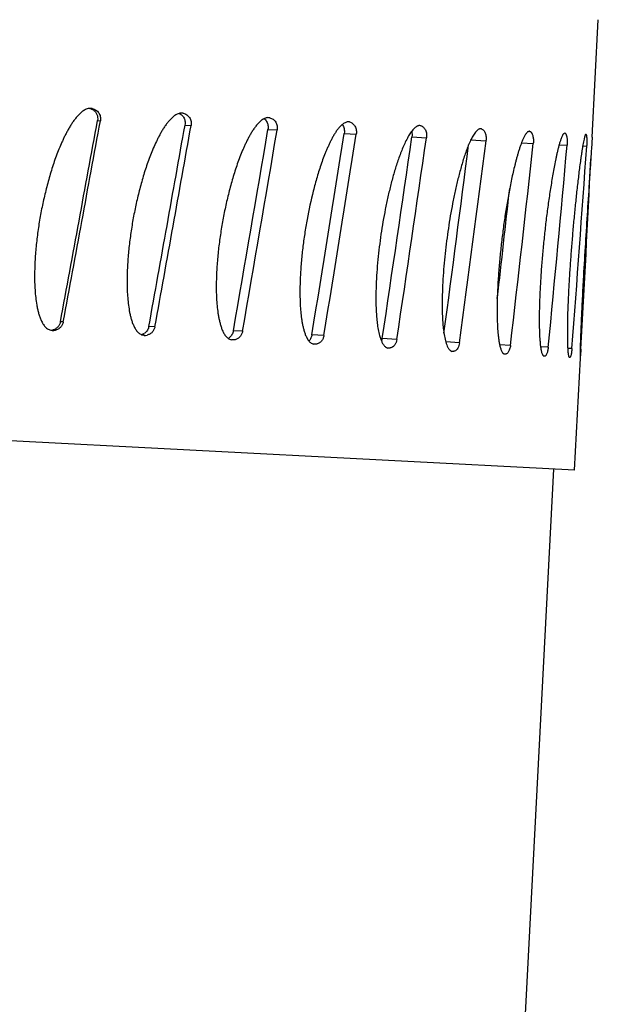
# Model space of a CAD drawing. Extents: x 1 to 385, y 0 to 261.
# Drawn here: x 73 to 74, y 75 to 77 of the extents above; entities that cross this region are included whole.
import ezdxf

# ---------------------------------------------------------------- set-up
doc = ezdxf.new("R2010")
doc.units = 0
doc.header["$MEASUREMENT"] = 0
doc.layers.get('0').update_dxf_attribs({"linetype": 'CONTINUOUS'})

msp = doc.modelspace()

# ---------------------------------------------------------------- linework, layer by layer
at = {"linetype": 'Continuous'}
for p, q in [((74.0052, 76.4209), (74.012, 76.5509)), ((73.4514, 76.4525), (73.4503, 76.4526)), ((73.5522, 76.4472), (73.5511, 76.4474)), ((73.6481, 76.4422), (73.647, 76.4423)), ((73.4575, 76.4392), (73.4606, 76.439)), ((73.5543, 76.4342), (73.5611, 76.4337)), ((73.7366, 76.4376), (73.7356, 76.4377)), ((73.8154, 76.4334), (73.8145, 76.4336)), ((73.6462, 76.4293), (73.6563, 76.4287)), ((73.7307, 76.4249), (73.744, 76.4241)), ((73.8056, 76.421), (73.8217, 76.42)), ((73.8825, 76.4299), (73.8818, 76.43)), ((73.8825, 76.4299), (73.8818, 76.43)), ((73.9362, 76.4271), (73.9357, 76.4272)), ((73.9362, 76.4271), (73.9357, 76.4271)), ((73.9752, 76.4251), (73.9748, 76.4252)), ((73.9752, 76.4251), (73.9748, 76.4251)), ((73.9984, 76.4238), (73.9982, 76.4239)), ((74.0052, 76.4209), (74.0044, 76.4077)), ((73.8708, 76.4176), (73.8876, 76.4166)), ((73.927, 76.4146), (73.94, 76.4138)), ((73.9687, 76.4124), (73.9775, 76.4119)), ((73.9948, 76.411), (73.9991, 76.4107)), ((73.9955, 76.2669), (73.9955, 76.2664)), ((73.4196, 76.216), (73.4164, 76.2163)), ((73.4073, 76.2065), (73.4061, 76.2067)), ((73.5211, 76.2107), (73.5143, 76.2111)), ((73.6181, 76.2056), (73.6079, 76.2062)), ((73.5062, 76.2019), (73.508, 76.2013)), ((73.5093, 76.2012), (73.508, 76.2013)), ((73.6069, 76.1961), (73.6057, 76.1962)), ((73.6892, 76.1985), (73.6908, 76.1959)), ((73.7081, 76.2009), (73.6948, 76.2017)), ((73.6979, 76.1913), (73.6967, 76.1914)), ((73.7698, 76.2009), (73.7715, 76.1958)), ((73.7889, 76.1966), (73.7728, 76.1976)), ((73.8423, 76.1971), (73.8437, 76.192)), ((73.8584, 76.193), (73.8431, 76.1939)), ((73.7798, 76.187), (73.7788, 76.1871)), ((73.8507, 76.1833), (73.8498, 76.1834)), ((73.9147, 76.19), (73.9027, 76.1907)), ((73.9566, 76.1879), (73.9481, 76.1883)), ((73.9828, 76.1865), (73.9781, 76.1867)), ((73.9928, 76.186), (73.9919, 76.186)), ((73.9928, 76.186), (73.9923, 76.1783)), ((73.9086, 76.1803), (73.9079, 76.1804)), ((73.9521, 76.178), (73.9516, 76.1781)), ((73.9801, 76.1765), (73.9799, 76.1766)), ((73.9858, 76.0516), (73.9923, 76.176)), ((73.9919, 76.1759), (73.9919, 76.176)), ((73.9858, 76.0516), (72.6916, 76.1194)), ((73.9118, 75.0778), (73.9628, 76.0528))]:
    msp.add_line(p, q, dxfattribs=at)
for centre, radius, start, end in [((73.4497, 76.4424), 0.0102, 86.1798, 93.3764), ((73.4077, 76.2156), 0.00905, 257.1949, 259.462), ((73.4053, 76.2178), 0.0111, 280.5117, 281.8981), ((73.4082, 76.2182), 0.0117, 265.8175, 282.0079), ((73.5034, 76.2123), 0.0107, 285.5975, 305.7384), ((73.5099, 76.2122), 0.0111, 266.4942, 282.4371), ((73.5974, 76.2066), 0.01, 297.967, 307.4035), ((73.6837, 76.2023), 0.0108, 317.2345, 319.173), ((73.7574, 76.1999), 0.0156, 340.6266, 351.5173)]:
    msp.add_arc(centre, radius, start, end, dxfattribs=at)
for major_axis, ratio, start_param, end_param in [((0.867, 4.7115), 0.017769, -1.592761, -1.545431), ((0.899, 4.8849), 0.017769, -1.591921, -1.546271), ((0.8462, 4.7126), 0.038001, -1.590291, -1.542961), ((0.8773, 4.886), 0.038001, -1.589451, -1.543801), ((0.8104, 4.7144), 0.057346, -1.588287, -1.540957), ((0.8402, 4.8879), 0.057346, -1.587447, -1.541797), ((0.7603, 4.717), 0.075336, -1.586951, -1.539622), ((0.7883, 4.8906), 0.075336, -1.586111, -1.540462), ((0.6971, 4.7203), 0.09151, -1.586426, -1.539097), ((0.7227, 4.894), 0.09151, -1.585586, -1.539937), ((0.622, 4.7242), 0.10543, -1.584794, -1.540601), ((0.6449, 4.8981), 0.10543, -1.585939, -1.54029), ((0.5566, 4.9027), 0.116696, -1.587146, -1.541497), ((0.4602, 4.9079), 0.124965, -1.589094, -1.543445), ((0.3581, 4.9133), 0.129976, -1.591586, -1.545937), ((0.2532, 4.9188), 0.131563, -1.59436, -1.551519), ((0.5369, 4.7287), 0.116696, -1.577202, -1.551494)]:
    msp.add_ellipse((73.3518, 76.3351), major_axis=major_axis, ratio=ratio, start_param=start_param, end_param=end_param, dxfattribs=at)
for points, knots in [([(73.4491, 76.4526), (73.4484, 76.4526), (73.447, 76.4524), (73.445, 76.4517), (73.4431, 76.4508), (73.4413, 76.4497), (73.4397, 76.4484), (73.4376, 76.4465), (73.4352, 76.444), (73.4325, 76.4408), (73.43, 76.4374), (73.4278, 76.4339), (73.4256, 76.4303), (73.4236, 76.4266), (73.4216, 76.4229), (73.4198, 76.4191), (73.4175, 76.414), (73.4147, 76.4076), (73.4117, 76.3998), (73.4089, 76.3919), (73.4063, 76.3839), (73.4039, 76.3758), (73.401, 76.365), (73.3977, 76.3514), (73.3943, 76.335), (73.3916, 76.3184), (73.3896, 76.3017), (73.3884, 76.2878), (73.3879, 76.2766), (73.3877, 76.2682), (73.3878, 76.2598), (73.3882, 76.2514), (73.3889, 76.243), (73.3899, 76.2361), (73.391, 76.2306), (73.3919, 76.2265), (73.3931, 76.2225), (73.3946, 76.2186), (73.3961, 76.2154), (73.3976, 76.213), (73.3989, 76.2113), (73.4003, 76.2098), (73.4024, 76.208), (73.4044, 76.2071), (73.4057, 76.2068)], [0, 0, 0, 0, 0.007794, 0.015567, 0.023356, 0.031141, 0.03893, 0.046722, 0.062309, 0.077907, 0.09351, 0.109122, 0.124737, 0.140353, 0.155973, 0.171596, 0.187219, 0.218469, 0.249722, 0.280979, 0.312238, 0.343499, 0.374761, 0.437284, 0.499811, 0.562338, 0.624867, 0.687395, 0.718661, 0.749927, 0.781193, 0.812458, 0.843722, 0.874984, 0.890617, 0.906249, 0.92188, 0.937511, 0.953139, 0.960958, 0.968775, 0.976601, 0.984419, 1, 1, 1, 1]), ([(73.4491, 76.4526), (73.4494, 76.4526), (73.4506, 76.4522), (73.4518, 76.4516), (73.4526, 76.4511)], [0, 0, 0, 0, 0.249458, 1, 1, 1, 1]), ([(73.4514, 76.4525), (73.4529, 76.4522), (73.4557, 76.4511), (73.459, 76.4478), (73.4608, 76.4436), (73.4609, 76.4405), (73.4606, 76.439)], [0, 0, 0, 0, 0.248741, 0.498253, 0.74883, 1, 1, 1, 1]), ([(73.4526, 76.4511), (73.4535, 76.4505), (73.4548, 76.4493), (73.4561, 76.4475), (73.4568, 76.446), (73.4573, 76.4443), (73.4577, 76.4421), (73.4577, 76.4404), (73.4575, 76.4392)], [0, 0, 0, 0, 0.248776, 0.373553, 0.498601, 0.624086, 0.749858, 1, 1, 1, 1]), ([(73.5477, 76.447), (73.5464, 76.4466), (73.5439, 76.4454), (73.5407, 76.443), (73.5383, 76.4406), (73.5365, 76.4386), (73.5348, 76.4365), (73.5327, 76.4338), (73.5304, 76.4304), (73.5283, 76.4269), (73.5263, 76.4233), (73.5244, 76.4196), (73.522, 76.4147), (73.518, 76.4059), (73.5131, 76.3931), (73.5088, 76.38), (73.5058, 76.3694), (73.503, 76.3588), (73.4998, 76.3454), (73.4966, 76.3292), (73.494, 76.3128), (73.492, 76.2964), (73.4906, 76.2799), (73.4901, 76.2661), (73.4902, 76.2551), (73.4905, 76.2468), (73.4912, 76.2386), (73.4921, 76.2318), (73.493, 76.2263), (73.4939, 76.2223), (73.495, 76.2183), (73.4963, 76.2144), (73.498, 76.2106), (73.4997, 76.2077), (73.5013, 76.2055), (73.5028, 76.204), (73.5044, 76.2028), (73.5056, 76.2021), (73.5062, 76.2019)], [0, 0, 0, 0, 0.015156, 0.030449, 0.045836, 0.053559, 0.061293, 0.076787, 0.092316, 0.107872, 0.123443, 0.13903, 0.15463, 0.185857, 0.248386, 0.310989, 0.342311, 0.373642, 0.436323, 0.499026, 0.561744, 0.624472, 0.687206, 0.749939, 0.781306, 0.812668, 0.844023, 0.875364, 0.891028, 0.906684, 0.922329, 0.937956, 0.953555, 0.969108, 0.976865, 0.984604, 0.992307, 1, 1, 1, 1]), ([(73.5511, 76.4474), (73.5502, 76.4474), (73.5491, 76.4473), (73.548, 76.447), (73.5477, 76.447)], [0, 0, 0, 0, 0.749338, 1, 1, 1, 1]), ([(73.5478, 76.4471), (73.5488, 76.4466), (73.5506, 76.4455), (73.5521, 76.4438), (73.5527, 76.4429)], [0, 0, 0, 0, 0.497249, 1, 1, 1, 1]), ([(73.5522, 76.4472), (73.5537, 76.447), (73.5564, 76.4458), (73.5596, 76.4425), (73.5613, 76.4383), (73.5613, 76.4352), (73.5611, 76.4337)], [0, 0, 0, 0, 0.244344, 0.492404, 0.745014, 1, 1, 1, 1]), ([(73.5527, 76.4429), (73.5535, 76.4416), (73.5546, 76.4387), (73.5546, 76.4357), (73.5543, 76.4342)], [0, 0, 0, 0, 0.497777, 1, 1, 1, 1]), ([(73.647, 76.4423), (73.6464, 76.4424), (73.6451, 76.4423), (73.6433, 76.4418), (73.6416, 76.441), (73.6399, 76.44), (73.6384, 76.4388), (73.6364, 76.437), (73.6346, 76.4351), (73.6329, 76.4331), (73.6313, 76.4309), (73.6294, 76.4282), (73.6272, 76.4247), (73.6252, 76.4212), (73.6233, 76.4175), (73.6215, 76.4139), (73.6198, 76.4102), (73.6176, 76.4051), (73.6151, 76.3988), (73.6122, 76.391), (73.6096, 76.3832), (73.6064, 76.3727), (73.6027, 76.3594), (73.599, 76.3432), (73.5958, 76.327), (73.5931, 76.3106), (73.5914, 76.2968), (73.5903, 76.2858), (73.5895, 76.2748), (73.5889, 76.261), (73.5889, 76.2471), (73.5896, 76.2361), (73.5903, 76.2292), (73.5911, 76.2237), (73.5919, 76.2197), (73.5928, 76.2156), (73.5939, 76.2117), (73.5952, 76.2078), (73.5969, 76.2041), (73.5991, 76.2006), (73.6009, 76.1987), (73.602, 76.1979)], [0, 0, 0, 0, 0.007123, 0.014302, 0.021562, 0.028912, 0.036327, 0.043809, 0.058906, 0.066515, 0.07415, 0.089487, 0.104904, 0.120377, 0.13589, 0.151439, 0.167018, 0.182621, 0.213884, 0.245209, 0.276582, 0.307992, 0.370898, 0.43389, 0.496946, 0.560046, 0.62318, 0.654756, 0.686336, 0.749494, 0.812628, 0.844177, 0.875693, 0.891434, 0.907156, 0.922851, 0.938508, 0.954108, 0.969611, 0.984948, 1, 1, 1, 1]), ([(73.6418, 76.4412), (73.6424, 76.4408), (73.6435, 76.4398), (73.6443, 76.4387), (73.6447, 76.4381)], [0, 0, 0, 0, 0.494852, 1, 1, 1, 1]), ([(73.6447, 76.4381), (73.6454, 76.4368), (73.6462, 76.4346), (73.6464, 76.4316), (73.6463, 76.4301), (73.6462, 76.4293)], [0, 0, 0, 0, 0.49424, 0.747397, 1, 1, 1, 1]), ([(73.6481, 76.4422), (73.6488, 76.4421), (73.6501, 76.4416), (73.6519, 76.4406), (73.6535, 76.4392), (73.6548, 76.4374), (73.6558, 76.4354), (73.6566, 76.4325), (73.6566, 76.4302), (73.6563, 76.4287)], [0, 0, 0, 0, 0.117481, 0.237112, 0.35891, 0.483122, 0.610049, 0.739449, 1, 1, 1, 1]), ([(73.7356, 76.4377), (73.735, 76.4377), (73.7339, 76.4376), (73.7323, 76.4372), (73.7307, 76.4364), (73.7293, 76.4354), (73.7279, 76.4343), (73.7261, 76.4326), (73.7245, 76.4307), (73.723, 76.4287), (73.7215, 76.4267), (73.7198, 76.424), (73.7178, 76.4206), (73.716, 76.4172), (73.7143, 76.4137), (73.7127, 76.4101), (73.7111, 76.4065), (73.7091, 76.4017), (73.7067, 76.3955), (73.7041, 76.388), (73.7017, 76.3804), (73.6987, 76.3701), (73.694, 76.352), (73.6896, 76.331), (73.6862, 76.3098), (73.6845, 76.2965), (73.6834, 76.2858), (73.6827, 76.2777), (73.6822, 76.2697), (73.6818, 76.2616), (73.6816, 76.2536), (73.6816, 76.2455), (73.6818, 76.2374), (73.6822, 76.2294), (73.6829, 76.2227), (73.6837, 76.2174), (73.6844, 76.2135), (73.6852, 76.2096), (73.6863, 76.2058), (73.6873, 76.2026), (73.6883, 76.2002), (73.6889, 76.1991), (73.6892, 76.1985)], [0, 0, 0, 0, 0.006524, 0.013154, 0.019936, 0.02688, 0.03395, 0.041138, 0.055767, 0.063188, 0.070657, 0.085722, 0.100928, 0.116239, 0.131623, 0.147072, 0.162575, 0.178123, 0.209324, 0.240639, 0.272043, 0.303517, 0.366628, 0.493284, 0.556771, 0.620324, 0.65212, 0.683924, 0.715734, 0.747545, 0.779351, 0.811147, 0.842921, 0.874657, 0.906327, 0.922123, 0.93788, 0.953581, 0.9692, 0.984697, 0.992378, 1, 1, 1, 1]), ([(73.7286, 76.4348), (73.7291, 76.4341), (73.7299, 76.4326), (73.7306, 76.4302), (73.7309, 76.4276), (73.7308, 76.4258), (73.7307, 76.4249)], [0, 0, 0, 0, 0.23903, 0.488163, 0.743736, 1, 1, 1, 1]), ([(73.7366, 76.4376), (73.7372, 76.4374), (73.7384, 76.437), (73.74, 76.436), (73.7415, 76.4345), (73.7426, 76.4328), (73.7435, 76.4308), (73.744, 76.4286), (73.7442, 76.4264), (73.7441, 76.4249), (73.744, 76.4241)], [0, 0, 0, 0, 0.111046, 0.225747, 0.344702, 0.468373, 0.596931, 0.729625, 0.864815, 1, 1, 1, 1]), ([(73.8145, 76.4336), (73.8141, 76.4336), (73.8134, 76.4335), (73.8123, 76.4333), (73.8113, 76.4328), (73.8103, 76.4322), (73.8093, 76.4315), (73.808, 76.4304), (73.8065, 76.4288), (73.8049, 76.4267), (73.8034, 76.4245), (73.8019, 76.4221), (73.801, 76.4205), (73.8006, 76.4197)], [0, 0, 0, 0, 0.053068, 0.107271, 0.162965, 0.220544, 0.279913, 0.340742, 0.466301, 0.595925, 0.728586, 0.863406, 1, 1, 1, 1]), ([(73.8154, 76.4334), (73.8159, 76.4333), (73.817, 76.4329), (73.8184, 76.4318), (73.8196, 76.4304), (73.8206, 76.4287), (73.8214, 76.4267), (73.8218, 76.4246), (73.8219, 76.4223), (73.8218, 76.4208), (73.8217, 76.42)], [0, 0, 0, 0, 0.102404, 0.21072, 0.326249, 0.44959, 0.58061, 0.717832, 0.858772, 1, 1, 1, 1]), ([(73.8054, 76.4271), (73.8056, 76.4261), (73.8059, 76.4241), (73.8058, 76.422), (73.8056, 76.421)], [0, 0, 0, 0, 0.496756, 1, 1, 1, 1]), ([(73.8818, 76.43), (73.8815, 76.43), (73.8809, 76.43), (73.88, 76.4297), (73.8791, 76.4292), (73.8782, 76.4286), (73.8774, 76.4279), (73.8763, 76.4268), (73.8751, 76.4252), (73.8737, 76.4231), (73.8724, 76.4208), (73.8712, 76.4185), (73.8704, 76.4169), (73.87, 76.416)], [0, 0, 0, 0, 0.047524, 0.096891, 0.14885, 0.203832, 0.261619, 0.321727, 0.44795, 0.580323, 0.717207, 0.857293, 1, 1, 1, 1]), ([(73.8825, 76.4299), (73.883, 76.4298), (73.8839, 76.4294), (73.885, 76.4283), (73.886, 76.4269), (73.8868, 76.4252), (73.8874, 76.4232), (73.8877, 76.4211), (73.8878, 76.4189), (73.8877, 76.4173), (73.8876, 76.4166)], [0, 0, 0, 0, 0.091174, 0.191563, 0.303159, 0.426446, 0.560719, 0.703555, 0.851473, 1, 1, 1, 1]), ([(73.9357, 76.4272), (73.9355, 76.4272), (73.9352, 76.4272), (73.9345, 76.427), (73.9337, 76.4265), (73.9328, 76.4256), (73.9319, 76.4245), (73.9311, 76.4233), (73.9303, 76.4219), (73.9295, 76.4205), (73.9285, 76.4184), (73.9274, 76.4156), (73.9261, 76.4122), (73.9248, 76.4086), (73.9237, 76.405), (73.9226, 76.4013), (73.9215, 76.3975), (73.9205, 76.3937), (73.9192, 76.3885), (73.9176, 76.382), (73.9159, 76.374), (73.9143, 76.366), (73.9122, 76.3552), (73.9099, 76.3416), (73.9074, 76.3251), (73.9053, 76.3085), (73.9034, 76.2918), (73.9019, 76.2751), (73.9009, 76.261), (73.9004, 76.2498), (73.9001, 76.2414), (73.8999, 76.2329), (73.8999, 76.2245), (73.9001, 76.2162), (73.9004, 76.2092), (73.9008, 76.2037), (73.9013, 76.1997), (73.9018, 76.1957), (73.9023, 76.1924), (73.9029, 76.1899), (73.9033, 76.1881), (73.9039, 76.1863), (73.9045, 76.1847), (73.9051, 76.1832), (73.9058, 76.1821), (73.9064, 76.1814), (73.907, 76.1808), (73.9075, 76.1805), (73.9079, 76.1804)], [0, 0, 0, 0, 0.001896, 0.003873, 0.008204, 0.013148, 0.01863, 0.024538, 0.030795, 0.037319, 0.04406, 0.058015, 0.072452, 0.087261, 0.102324, 0.117581, 0.133005, 0.148566, 0.164238, 0.195857, 0.227765, 0.259898, 0.292214, 0.357273, 0.422758, 0.488564, 0.554608, 0.620823, 0.687139, 0.720309, 0.753467, 0.786589, 0.819642, 0.85257, 0.885272, 0.901486, 0.917555, 0.933414, 0.948952, 0.956539, 0.963958, 0.971146, 0.978018, 0.984473, 0.990346, 0.993031, 0.995535, 1, 1, 1, 1]), ([(73.9362, 76.4271), (73.9366, 76.427), (73.9371, 76.4267), (73.9377, 76.4261), (73.9381, 76.4255), (73.9385, 76.4249), (73.939, 76.4239), (73.9395, 76.4224), (73.9399, 76.4205), (73.9401, 76.4183), (73.9402, 76.4161), (73.9401, 76.4146), (73.94, 76.4138)], [0, 0, 0, 0, 0.077244, 0.121005, 0.16868, 0.220441, 0.276324, 0.400018, 0.538277, 0.687558, 0.843314, 1, 1, 1, 1]), ([(73.9748, 76.4252), (73.9743, 76.4252), (73.9737, 76.4247), (73.9732, 76.424), (73.9727, 76.4234), (73.9722, 76.4224), (73.9716, 76.4212), (73.9711, 76.4198), (73.9705, 76.4183), (73.9698, 76.4162), (73.9689, 76.4134), (73.968, 76.41), (73.9671, 76.4064), (73.9662, 76.4028), (73.9654, 76.399), (73.9643, 76.3939), (73.963, 76.3875), (73.9616, 76.3797), (73.9603, 76.3717), (73.959, 76.3637), (73.9578, 76.3556), (73.9566, 76.3474), (73.9551, 76.3365), (73.9534, 76.3227), (73.9516, 76.3061), (73.9501, 76.2894), (73.9489, 76.2754), (73.9482, 76.2642), (73.9477, 76.2558), (73.9473, 76.2473), (73.9469, 76.2389), (73.9467, 76.2305), (73.9465, 76.2221), (73.9466, 76.2137), (73.9467, 76.2068), (73.9469, 76.2013), (73.9472, 76.1973), (73.9475, 76.1933), (73.9478, 76.19), (73.9482, 76.1875), (73.9485, 76.1857), (73.9488, 76.184), (73.9492, 76.1823), (73.9497, 76.1809), (73.9502, 76.1798), (73.9506, 76.1791), (73.951, 76.1785), (73.9514, 76.1782), (73.9516, 76.1781)], [0, 0, 0, 0, 0.006002, 0.008053, 0.010305, 0.015306, 0.020847, 0.026818, 0.033114, 0.039672, 0.053354, 0.067611, 0.082308, 0.097305, 0.11253, 0.127952, 0.159249, 0.190999, 0.22309, 0.255445, 0.288015, 0.320764, 0.353661, 0.419811, 0.48634, 0.553151, 0.620166, 0.653725, 0.687303, 0.720885, 0.754452, 0.787977, 0.821419, 0.854713, 0.887738, 0.904087, 0.920263, 0.936188, 0.95173, 0.959283, 0.966632, 0.973702, 0.980386, 0.986553, 0.991983, 0.994365, 0.996498, 1, 1, 1, 1]), ([(73.9752, 76.4251), (73.9754, 76.4249), (73.9758, 76.4246), (73.9761, 76.424), (73.9763, 76.4237), (73.9764, 76.4235)], [0, 0, 0, 0, 0.427164, 0.694324, 1, 1, 1, 1]), ([(73.9764, 76.4235), (73.9765, 76.4232), (73.9768, 76.4225), (73.9771, 76.4213), (73.9773, 76.42), (73.9776, 76.418), (73.9777, 76.4152), (73.9776, 76.413), (73.9775, 76.4119)], [0, 0, 0, 0, 0.088889, 0.191687, 0.30733, 0.434143, 0.711188, 1, 1, 1, 1]), ([(73.9982, 76.4239), (73.9981, 76.4239), (73.9979, 76.4238), (73.9977, 76.4235), (73.9975, 76.4231), (73.9974, 76.4227), (73.9972, 76.4222), (73.997, 76.4217), (73.9968, 76.4209), (73.9965, 76.4198), (73.9961, 76.4179), (73.9955, 76.4153), (73.9949, 76.4121), (73.9943, 76.4086), (73.9938, 76.405), (73.9932, 76.4013), (73.9927, 76.3976), (73.9919, 76.3925), (73.9911, 76.386), (73.9901, 76.3782), (73.9892, 76.3702), (73.9882, 76.3621), (73.9874, 76.354), (73.9865, 76.3459), (73.9854, 76.3349), (73.9841, 76.3211), (73.9827, 76.3045), (73.9814, 76.2877), (73.9804, 76.2738), (73.9797, 76.2625), (73.9793, 76.2541), (73.9788, 76.2457), (73.9785, 76.2373), (73.9781, 76.2288), (73.9779, 76.2204), (73.9777, 76.2135), (73.9777, 76.2079), (73.9777, 76.2038), (73.9777, 76.1997), (73.9777, 76.1957), (73.9778, 76.1917), (73.978, 76.1885), (73.9781, 76.1859), (73.9783, 76.1841), (73.9784, 76.1824), (73.9786, 76.1808), (73.9788, 76.1794), (73.9791, 76.1783), (73.9793, 76.1776), (73.9795, 76.1772), (73.9796, 76.1768), (73.9798, 76.1767), (73.9799, 76.1766)], [0, 0, 0, 0, 0.001538, 0.002742, 0.004248, 0.006034, 0.008065, 0.010306, 0.012723, 0.018008, 0.023784, 0.036363, 0.049868, 0.064012, 0.078643, 0.093605, 0.108819, 0.12425, 0.155612, 0.187474, 0.219713, 0.252243, 0.28501, 0.317977, 0.351106, 0.417762, 0.484839, 0.55223, 0.61985, 0.653717, 0.687605, 0.721498, 0.755374, 0.789203, 0.822939, 0.85651, 0.873195, 0.889781, 0.906233, 0.922493, 0.938472, 0.954021, 0.961551, 0.968851, 0.975836, 0.982382, 0.988334, 0.993422, 0.99556, 0.997381, 0.998861, 1, 1, 1, 1]), ([(73.9984, 76.4238), (73.9985, 76.4238), (73.9986, 76.4236), (73.9987, 76.4233), (73.9988, 76.4228), (73.999, 76.4221), (73.9991, 76.4209), (73.9992, 76.4199), (73.9992, 76.4193)], [0, 0, 0, 0, 0.056479, 0.132855, 0.229821, 0.347034, 0.638851, 1, 1, 1, 1]), ([(73.8006, 76.4197), (73.7995, 76.4177), (73.7975, 76.4137), (73.7949, 76.4076), (73.7924, 76.4012), (73.7893, 76.3926), (73.7859, 76.3816), (73.7822, 76.3682), (73.779, 76.3546), (73.7751, 76.3363), (73.7719, 76.3177), (73.7694, 76.2991), (73.7678, 76.285), (73.7666, 76.2709), (73.7659, 76.2568), (73.7656, 76.245), (73.7657, 76.2356), (73.766, 76.2285), (73.7664, 76.2215), (73.7671, 76.2145), (73.7682, 76.2076), (73.7692, 76.2031), (73.7698, 76.2009)], [0, 0, 0, 0, 0.02966, 0.059756, 0.090163, 0.120795, 0.182533, 0.244715, 0.307209, 0.36993, 0.495843, 0.558977, 0.622191, 0.685457, 0.748744, 0.812005, 0.843604, 0.875159, 0.906645, 0.938015, 0.969189, 1, 1, 1, 1]), ([(73.87, 76.416), (73.8691, 76.4141), (73.8674, 76.4101), (73.8651, 76.4039), (73.863, 76.3975), (73.8604, 76.3889), (73.8574, 76.3778), (73.8541, 76.3644), (73.8513, 76.3508), (73.8478, 76.3324), (73.845, 76.3139), (73.8427, 76.2953), (73.8413, 76.2812), (73.8401, 76.2671), (73.8394, 76.253), (73.8391, 76.2412), (73.8391, 76.2317), (73.8392, 76.2247), (73.8396, 76.2177), (73.8401, 76.2107), (73.841, 76.2038), (73.8418, 76.1993), (73.8423, 76.1971)], [0, 0, 0, 0, 0.029088, 0.058768, 0.08887, 0.119278, 0.180737, 0.242799, 0.305287, 0.368085, 0.494335, 0.557702, 0.621178, 0.684728, 0.748307, 0.811851, 0.843578, 0.875245, 0.906816, 0.938226, 0.969364, 1, 1, 1, 1]), ([(73.9992, 76.4193), (73.9993, 76.4187), (73.9993, 76.4173), (73.9993, 76.4145), (73.9992, 76.4122), (73.9991, 76.4107)], [0, 0, 0, 0, 0.225703, 0.474276, 1, 1, 1, 1]), ([(74.0044, 76.4077), (74.004, 76.4023), (74.0033, 76.3912), (74.0018, 76.3684), (73.9999, 76.339), (73.9976, 76.3031), (73.9962, 76.279), (73.9955, 76.2669)], [0, 0, 0, 0, 0.115206, 0.236327, 0.486418, 0.741832, 1, 1, 1, 1]), ([(73.9955, 76.2664), (73.9953, 76.2624), (73.9948, 76.2542), (73.9942, 76.2421), (73.9937, 76.2319), (73.9933, 76.2238), (73.993, 76.2178), (73.9928, 76.2118), (73.9925, 76.2058), (73.9924, 76.2008), (73.9922, 76.1969), (73.9921, 76.194), (73.992, 76.1912), (73.992, 76.1884), (73.9919, 76.1857), (73.9918, 76.1831), (73.9918, 76.181), (73.9918, 76.1795), (73.9918, 76.1785), (73.9918, 76.1776), (73.9918, 76.1769), (73.9918, 76.1764), (73.9919, 76.1761), (73.9919, 76.176), (73.9919, 76.176)], [0, 0, 0, 0, 0.134658, 0.269353, 0.403887, 0.470997, 0.537924, 0.60457, 0.670786, 0.736342, 0.768752, 0.800822, 0.832429, 0.863418, 0.893506, 0.922289, 0.948994, 0.961235, 0.972419, 0.982226, 0.990337, 0.996387, 0.998521, 1, 1, 1, 1]), ([(73.4164, 76.2163), (73.4162, 76.2151), (73.4155, 76.213), (73.4138, 76.2106), (73.4122, 76.2091), (73.4103, 76.2078), (73.4087, 76.2072), (73.4076, 76.2069)], [0, 0, 0, 0, 0.250056, 0.50055, 0.625636, 0.750541, 1, 1, 1, 1]), ([(73.4196, 76.216), (73.4194, 76.2149), (73.4186, 76.2127), (73.4169, 76.2104), (73.4152, 76.2088), (73.4133, 76.2076), (73.4117, 76.207), (73.4106, 76.2067)], [0, 0, 0, 0, 0.250105, 0.500565, 0.625636, 0.750524, 1, 1, 1, 1]), ([(73.5143, 76.2111), (73.5141, 76.2096), (73.513, 76.2067), (73.5109, 76.2044), (73.5097, 76.2036)], [0, 0, 0, 0, 0.502873, 1, 1, 1, 1]), ([(73.5211, 76.2107), (73.5209, 76.2096), (73.5201, 76.2074), (73.5185, 76.205), (73.5168, 76.2035), (73.515, 76.2023), (73.5134, 76.2017), (73.5123, 76.2014)], [0, 0, 0, 0, 0.252874, 0.504461, 0.629298, 0.753409, 1, 1, 1, 1]), ([(73.6079, 76.2062), (73.6078, 76.2055), (73.6074, 76.204), (73.6064, 76.2019), (73.6051, 76.2001), (73.6041, 76.1991), (73.6035, 76.1986)], [0, 0, 0, 0, 0.254245, 0.507067, 0.756042, 1, 1, 1, 1]), ([(73.6181, 76.2056), (73.6179, 76.2045), (73.6172, 76.2023), (73.6156, 76.2), (73.6141, 76.1984), (73.6123, 76.1972), (73.6108, 76.1966), (73.6098, 76.1963)], [0, 0, 0, 0, 0.258094, 0.511902, 0.636344, 0.759006, 1, 1, 1, 1]), ([(73.602, 76.1979), (73.6025, 76.1975), (73.6037, 76.1968), (73.605, 76.1964), (73.6057, 76.1962)], [0, 0, 0, 0, 0.504429, 1, 1, 1, 1]), ([(73.6098, 76.1963), (73.6096, 76.1963), (73.6086, 76.1961), (73.6077, 76.196), (73.6069, 76.1961)], [0, 0, 0, 0, 0.251103, 1, 1, 1, 1]), ([(73.6908, 76.1959), (73.6911, 76.1954), (73.6919, 76.1944), (73.6934, 76.193), (73.6949, 76.192), (73.6961, 76.1916), (73.6967, 76.1914)], [0, 0, 0, 0, 0.259857, 0.51329, 0.760448, 1, 1, 1, 1]), ([(73.6948, 76.2017), (73.6946, 76.2005), (73.6939, 76.1982), (73.6927, 76.1961), (73.6919, 76.1952)], [0, 0, 0, 0, 0.509013, 1, 1, 1, 1]), ([(73.7005, 76.1916), (73.7003, 76.1915), (73.6994, 76.1913), (73.6986, 76.1913), (73.6979, 76.1913)], [0, 0, 0, 0, 0.251892, 1, 1, 1, 1]), ([(73.7081, 76.2009), (73.7079, 76.1998), (73.7073, 76.1976), (73.7059, 76.1952), (73.7044, 76.1937), (73.7028, 76.1924), (73.7015, 76.1918), (73.7005, 76.1916)], [0, 0, 0, 0, 0.265851, 0.523104, 0.64703, 0.767559, 1, 1, 1, 1]), ([(73.7715, 76.1958), (73.7719, 76.1948), (73.7725, 76.1934), (73.7735, 76.1916), (73.7744, 76.1903), (73.7753, 76.1892), (73.7767, 76.188), (73.7779, 76.1873), (73.7788, 76.1871)], [0, 0, 0, 0, 0.270243, 0.401864, 0.530508, 0.655072, 0.775143, 1, 1, 1, 1]), ([(73.7889, 76.1966), (73.7887, 76.1955), (73.7882, 76.1934), (73.7867, 76.1906), (73.7847, 76.1884), (73.783, 76.1875), (73.7821, 76.1873)], [0, 0, 0, 0, 0.276377, 0.538644, 0.779216, 1, 1, 1, 1]), ([(73.8437, 76.192), (73.844, 76.191), (73.8445, 76.1896), (73.8454, 76.1878), (73.8461, 76.1866), (73.8469, 76.1855), (73.848, 76.1843), (73.849, 76.1836), (73.8498, 76.1834)], [0, 0, 0, 0, 0.281673, 0.41715, 0.547957, 0.672469, 0.789729, 1, 1, 1, 1]), ([(73.8584, 76.193), (73.8582, 76.1919), (73.8577, 76.1898), (73.8565, 76.187), (73.8548, 76.1848), (73.8534, 76.1839), (73.8526, 76.1836)], [0, 0, 0, 0, 0.289143, 0.557734, 0.794512, 1, 1, 1, 1]), ([(73.7821, 76.1873), (73.7818, 76.1872), (73.781, 76.187), (73.7802, 76.187), (73.7798, 76.187)], [0, 0, 0, 0, 0.503351, 1, 1, 1, 1]), ([(73.8526, 76.1836), (73.8523, 76.1835), (73.8517, 76.1833), (73.851, 76.1833), (73.8507, 76.1833)], [0, 0, 0, 0, 0.506157, 1, 1, 1, 1]), ([(73.9122, 76.1825), (73.9119, 76.1821), (73.9114, 76.1815), (73.9105, 76.1807), (73.9096, 76.1803), (73.9089, 76.1802), (73.9086, 76.1802)], [0, 0, 0, 0, 0.293492, 0.552528, 0.784116, 1, 1, 1, 1]), ([(73.9147, 76.19), (73.9147, 76.1893), (73.9144, 76.1879), (73.9139, 76.1858), (73.9131, 76.184), (73.9125, 76.1829), (73.9122, 76.1825)], [0, 0, 0, 0, 0.276036, 0.539774, 0.782978, 1, 1, 1, 1]), ([(73.9566, 76.1879), (73.9565, 76.1871), (73.9563, 76.1857), (73.9559, 76.1836), (73.9554, 76.1818), (73.9549, 76.1807), (73.9547, 76.1802)], [0, 0, 0, 0, 0.281514, 0.548181, 0.790169, 1, 1, 1, 1]), ([(73.9828, 76.1865), (73.9828, 76.1857), (73.9826, 76.1843), (73.9823, 76.1823), (73.982, 76.1804), (73.9818, 76.1793), (73.9816, 76.1788)], [0, 0, 0, 0, 0.285478, 0.554315, 0.795488, 1, 1, 1, 1]), ([(73.9547, 76.1802), (73.9545, 76.1799), (73.9542, 76.1793), (73.9535, 76.1785), (73.9529, 76.1781), (73.9525, 76.178), (73.9522, 76.178), (73.9521, 76.178)], [0, 0, 0, 0, 0.323906, 0.591525, 0.810344, 0.907223, 1, 1, 1, 1]), ([(73.9816, 76.1788), (73.9815, 76.1785), (73.9813, 76.178), (73.9811, 76.1774), (73.9809, 76.1771), (73.9807, 76.1768), (73.9805, 76.1766), (73.9803, 76.1765), (73.9802, 76.1765), (73.9801, 76.1765)], [0, 0, 0, 0, 0.37221, 0.525878, 0.657837, 0.76861, 0.859739, 0.934672, 1, 1, 1, 1])]:
    msp.add_open_spline(points, degree=3, knots=knots, dxfattribs=at)

doc.saveas('drawing.dxf')
